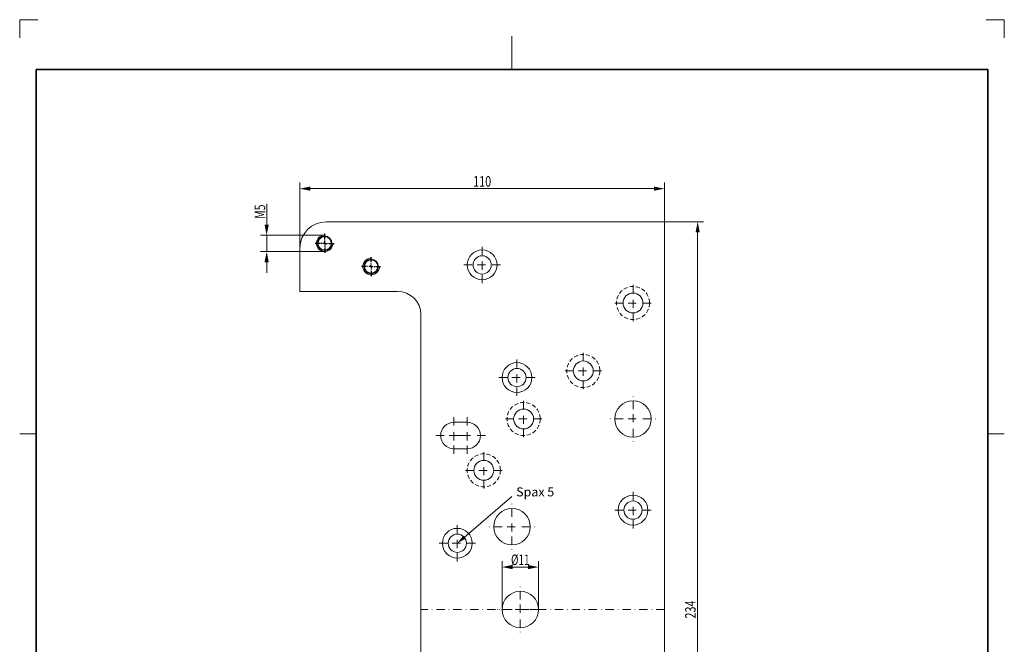
# Model space of a CAD drawing. Units: millimetres. Extents: x -624 to -327, y -59 to 361.
# Drawn here: x -624 to -327, y 173 to 361 of the extents above; entities that cross this region are included whole.
import ezdxf
from ezdxf.enums import TextEntityAlignment as Align

# ---------------------------------------------------------------- set-up
doc = ezdxf.new("R2010")
doc.units = ezdxf.units.MM
doc.header["$LTSCALE"] = 5
for name, pattern in [('AUSGEZOGEN', [0]), ('DASHDOT', [1, 0.5, -0.25, 0, -0.25]), ('DASHED2', [0.375, 0.25, -0.125])]:
    doc.linetypes.add(name, pattern=pattern)
for name, color, linetype in [('BEMASS', 1, 'Continuous'), ('HOLZ', 18, 'Continuous'), ('KONTUREN', 7, 'Continuous'), ('MITTEL', 1, 'Continuous'), ('RAHMEN', 18, 'Continuous'), ('VERDECKT', 5, 'Continuous')]:
    doc.layers.add(name, color=color, linetype=linetype)
doc.styles.add('Arial', font='arial.ttf')
doc.dimstyles.new('ISO-25', dxfattribs={"dimtxt": 2.5, "dimasz": 2.5, "dimexe": 1.25, "dimexo": 0.625, "dimtad": 1, "dimtxsty": 'Standard', "dimcen": 2.5, "dimadec": 0, "dimazin": 0, "dimtfac": 1, "dimtmove": 0, "dimatfit": 3, "dimfxl": 1, "dimarcsym": 0})

# ---------------------------------------------------------------- blocks, each defined once
blk = doc.blocks.new('*D2')
at = {"layer": 'BEMASS', "linetype": 'AUSGEZOGEN', "lineweight": 18}
for points in [[(-478.93, 196), (-475.75, 195.36), (-475.75, 196.63)], [(-467.93, 196), (-471.1, 196.63), (-471.1, 195.36)]]:
    blk.add_hatch(color=1, dxfattribs=at).paths.add_polyline_path(points, flags=0)
at = {"layer": 'BEMASS', "color": 1, "linetype": 'AUSGEZOGEN', "lineweight": 18}
for p, q in [((-478.93, 183.18), (-478.93, 197.81)), ((-467.93, 183.18), (-467.93, 197.81)), ((-471.1, 196), (-475.75, 196))]:
    blk.add_line(p, q, dxfattribs=at)
at = {"layer": 'BEMASS', "color": 1, "linetype": 'AUSGEZOGEN', "lineweight": 18, "style": 'Arial', "width": 0.667172}
blk.add_text('%%c11', height=3.175, dxfattribs=at).set_placement((-476.22, 196.6), (-470.64, 196.6), align=Align.FIT)
blk = doc.blocks.new('*D3')
at = {"layer": 'BEMASS', "linetype": 'AUSGEZOGEN', "lineweight": 18}
for points in [[(-539.93, 310.19), (-536.76, 309.55), (-536.76, 310.82)], [(-429.93, 310.19), (-433.1, 310.82), (-433.1, 309.55)]]:
    blk.add_hatch(color=1, dxfattribs=at).paths.add_polyline_path(points, flags=0)
at = {"layer": 'BEMASS', "color": 1, "linetype": 'AUSGEZOGEN', "lineweight": 18}
for p, q in [((-539.93, 292.19), (-539.93, 312)), ((-429.93, 300.19), (-429.93, 312)), ((-536.76, 310.19), (-433.1, 310.19))]:
    blk.add_line(p, q, dxfattribs=at)
at = {"layer": 'BEMASS', "color": 1, "linetype": 'AUSGEZOGEN', "lineweight": 18, "style": 'Arial', "width": 0.735395}
blk.add_text('110', height=3.175, dxfattribs=at).set_placement((-487.65, 310.79), (-482.21, 310.79), align=Align.FIT)
blk = doc.blocks.new('*D4')
at = {"layer": 'BEMASS', "linetype": 'AUSGEZOGEN', "lineweight": 18}
for points in [[(-419.93, 300.19), (-420.56, 297.01), (-419.29, 297.01)], [(-419.93, 66.17), (-419.29, 69.35), (-420.56, 69.35)]]:
    blk.add_hatch(color=1, dxfattribs=at).paths.add_polyline_path(points, flags=0)
at = {"layer": 'BEMASS', "color": 1, "linetype": 'AUSGEZOGEN', "lineweight": 18}
for p, q in [((-429.93, 300.19), (-418.12, 300.19)), ((-419.93, 69.35), (-419.93, 297.01)), ((-429.93, 66.17), (-418.12, 66.17))]:
    blk.add_line(p, q, dxfattribs=at)
at = {"layer": 'BEMASS', "color": 1, "linetype": 'AUSGEZOGEN', "lineweight": 18, "style": 'Arial', "width": 0.735395}
blk.add_text('234', height=3.175, rotation=90, dxfattribs=at).set_placement((-420.53, 180.46), (-420.53, 185.9), align=Align.FIT)
blk = doc.blocks.new('*D5')
at = {"layer": 'BEMASS', "linetype": 'AUSGEZOGEN', "lineweight": 18}
for points in [[(-549.93, 296.18), (-549.3, 299.35), (-550.57, 299.35)], [(-549.93, 291.18), (-550.57, 288), (-549.3, 288)]]:
    blk.add_hatch(color=1, dxfattribs=at).paths.add_polyline_path(points, flags=0)
at = {"layer": 'BEMASS', "color": 1, "linetype": 'AUSGEZOGEN', "lineweight": 18}
for p, q in [((-549.93, 299.35), (-549.93, 305.56)), ((-549.93, 299.35), (-549.93, 302.53)), ((-532.43, 296.18), (-551.75, 296.18)), ((-549.93, 296.18), (-549.93, 291.18)), ((-532.43, 291.18), (-551.75, 291.18)), ((-549.93, 288), (-549.93, 284.83))]:
    blk.add_line(p, q, dxfattribs=at)
at = {"layer": 'BEMASS', "color": 1, "linetype": 'AUSGEZOGEN', "lineweight": 18, "style": 'Arial', "width": 0.701392}
blk.add_text('M5', height=3.175, rotation=90, dxfattribs=at).set_placement((-550.37, 301.08), (-550.37, 305.4), align=Align.FIT)

msp = doc.modelspace()

# ---------------------------------------------------------------- hatches: boundary and pattern name
at = {"layer": 'BEMASS', "linetype": 'AUSGEZOGEN', "lineweight": 18}
msp.add_hatch(color=1, dxfattribs=at).paths.add_polyline_path([(-490.37, 204.945), (-490.016, 204.533), (-492.43, 203.179), (-490.723, 205.357)], flags=0)

# ---------------------------------------------------------------- linework, layer by layer
at = {"color": 8, "linetype": 'AUSGEZOGEN', "lineweight": 35}
for centre in [(-532.43, 293.68), (-518.43, 286.68)]:
    msp.add_circle(centre, 2.1, dxfattribs=at)
at = {"color": 8, "linetype": 'AUSGEZOGEN', "lineweight": 18}
for centre in [(-532.43, 293.68), (-518.43, 286.68)]:
    msp.add_arc(centre, 2.5, 84.27042, 354.27042, dxfattribs=at)
at = {"layer": 'BEMASS', "color": 1, "linetype": 'AUSGEZOGEN', "lineweight": 18}
msp.add_lwpolyline([(-490.37, 204.945), (-475.93, 217.322)], dxfattribs=at)
at = {"layer": 'HOLZ', "color": 9, "linetype": 'AUSGEZOGEN', "lineweight": 18}
for p, q in [((-618.93, 361.179), (-624.43, 361.179)), ((-624.43, 361.179), (-624.43, 355.679)), ((-327.43, 361.179), (-332.93, 361.179)), ((-327.43, 355.679), (-327.43, 361.179))]:
    msp.add_line(p, q, dxfattribs=at)
at = {"layer": 'HOLZ', "color": 18, "linetype": 'AUSGEZOGEN', "lineweight": 18}
for p, q in [((-475.93, 356.179), (-475.93, 346.179)), ((-624.43, 236.179), (-619.43, 236.179)), ((-327.43, 236.179), (-332.43, 236.179))]:
    msp.add_line(p, q, dxfattribs=at)
at = {"layer": 'KONTUREN', "color": 7, "linetype": 'AUSGEZOGEN', "lineweight": 18}
for p, q in [((-429.93, 300.186), (-531.932, 300.186)), ((-429.93, 300.186), (-429.93, 183.179)), ((-539.932, 279.186), (-539.932, 292.186)), ((-510.432, 279.186), (-539.932, 279.186)), ((-503.432, 183.179), (-503.432, 272.186)), ((-489.43, 239.679), (-493.43, 239.679)), ((-493.43, 231.679), (-489.43, 231.679)), ((-503.432, 183.179), (-503.432, 94.171)), ((-429.93, 66.171), (-429.93, 183.179))]:
    msp.add_line(p, q, dxfattribs=at)
for centre, radius in [((-484.93, 287.179), 4.5), ((-484.93, 287.179), 2.75), ((-439.43, 275.679), 3), ((-474.43, 253.179), 4.5), ((-474.43, 253.179), 2.75), ((-454.43, 255.179), 3), ((-472.43, 240.679), 3), ((-439.43, 240.679), 5.5), ((-484.43, 225.179), 3), ((-439.43, 213.179), 4.5), ((-439.43, 213.179), 2.75), ((-475.93, 208.179), 5.5), ((-492.43, 203.179), 4.5), ((-492.43, 203.179), 2.75), ((-473.43, 183.179), 5.5)]:
    msp.add_circle(centre, radius, dxfattribs=at)
for centre, radius, start, end in [((-531.932, 292.186), 8, 90, 180), ((-510.432, 272.186), 7, 0, 90), ((-493.43, 235.679), 4, 90, 270), ((-489.43, 235.679), 4, 270, 90)]:
    msp.add_arc(centre, radius, start, end, dxfattribs=at)
at = {"layer": 'MITTEL', "color": 1, "linetype": 'DASHDOT', "lineweight": 25}
for p, q in [((-532.43, 295.055), (-532.43, 296.555)), ((-532.43, 294.555), (-532.43, 294.805)), ((-532.43, 293.68), (-532.43, 294.305)), ((-533.805, 293.68), (-535.305, 293.68)), ((-533.305, 293.68), (-533.555, 293.68)), ((-532.43, 293.68), (-533.055, 293.68)), ((-532.43, 293.68), (-532.43, 293.055)), ((-532.43, 293.68), (-531.805, 293.68)), ((-532.43, 292.805), (-532.43, 292.555)), ((-532.43, 292.305), (-532.43, 290.805)), ((-531.555, 293.68), (-531.305, 293.68)), ((-531.055, 293.68), (-529.555, 293.68)), ((-518.43, 288.055), (-518.43, 289.555)), ((-519.805, 286.68), (-521.305, 286.68)), ((-519.305, 286.68), (-519.555, 286.68)), ((-518.43, 286.68), (-519.055, 286.68)), ((-518.43, 287.555), (-518.43, 287.805)), ((-518.43, 286.68), (-518.43, 287.305)), ((-518.43, 286.68), (-518.43, 286.055)), ((-518.43, 286.68), (-517.805, 286.68)), ((-518.43, 285.805), (-518.43, 285.555)), ((-518.43, 285.305), (-518.43, 283.805)), ((-517.555, 286.68), (-517.305, 286.68)), ((-517.055, 286.68), (-515.555, 286.68))]:
    msp.add_line(p, q, dxfattribs=at)
at = {"layer": 'MITTEL', "color": 1, "linetype": 'DASHDOT', "lineweight": 18}
for p, q in [((-484.93, 290.179), (-484.93, 293.179)), ((-484.93, 285.679), (-484.93, 288.679)), ((-487.93, 287.179), (-490.93, 287.179)), ((-486.43, 287.179), (-483.43, 287.179)), ((-481.93, 287.179), (-478.93, 287.179)), ((-484.93, 284.179), (-484.93, 281.179)), ((-439.43, 278.679), (-439.43, 282.179)), ((-439.43, 274.179), (-439.43, 277.179)), ((-442.43, 275.679), (-445.93, 275.679)), ((-440.93, 275.679), (-437.93, 275.679)), ((-436.43, 275.679), (-432.93, 275.679)), ((-439.43, 272.679), (-439.43, 269.179)), ((-454.43, 258.179), (-454.43, 261.679)), ((-474.43, 256.179), (-474.43, 259.679)), ((-454.43, 253.679), (-454.43, 256.679)), ((-477.43, 253.179), (-480.93, 253.179)), ((-475.93, 253.179), (-472.93, 253.179)), ((-474.43, 251.679), (-474.43, 254.679)), ((-471.43, 253.179), (-467.93, 253.179)), ((-457.43, 255.179), (-460.93, 255.179)), ((-455.93, 255.179), (-452.93, 255.179)), ((-451.43, 255.179), (-447.93, 255.179)), ((-474.43, 250.179), (-474.43, 246.679)), ((-454.43, 252.179), (-454.43, 248.679)), ((-472.43, 243.679), (-472.43, 247.179)), ((-439.43, 243.679), (-439.43, 247.679)), ((-493.43, 238.679), (-493.43, 241.179)), ((-489.43, 238.679), (-489.43, 241.179)), ((-475.43, 240.679), (-478.93, 240.679)), ((-473.93, 240.679), (-470.93, 240.679)), ((-472.43, 239.179), (-472.43, 242.179)), ((-469.43, 240.679), (-465.93, 240.679)), ((-442.43, 240.679), (-446.43, 240.679)), ((-440.93, 240.679), (-437.93, 240.679)), ((-439.43, 242.179), (-439.43, 239.179)), ((-436.43, 240.679), (-432.43, 240.679)), ((-472.43, 237.679), (-472.43, 234.179)), ((-439.43, 237.679), (-439.43, 233.679)), ((-496.43, 235.679), (-498.93, 235.679)), ((-494.93, 235.679), (-491.93, 235.679)), ((-493.43, 234.179), (-493.43, 237.179)), ((-490.43, 235.679), (-492.93, 235.679)), ((-490.93, 235.679), (-487.93, 235.679)), ((-490.43, 235.679), (-489.93, 235.679)), ((-489.43, 234.179), (-489.43, 237.179)), ((-486.43, 235.679), (-483.93, 235.679)), ((-493.43, 232.679), (-493.43, 230.179)), ((-489.43, 232.679), (-489.43, 230.179)), ((-484.43, 228.179), (-484.43, 231.679)), ((-484.43, 223.679), (-484.43, 226.679)), ((-487.43, 225.179), (-490.93, 225.179)), ((-485.93, 225.179), (-482.93, 225.179)), ((-481.43, 225.179), (-477.93, 225.179)), ((-484.43, 222.179), (-484.43, 218.679)), ((-439.43, 216.179), (-439.43, 219.679)), ((-475.93, 211.179), (-475.93, 215.179)), ((-439.43, 211.679), (-439.43, 214.679)), ((-442.43, 213.179), (-445.93, 213.179)), ((-440.93, 213.179), (-437.93, 213.179)), ((-436.43, 213.179), (-432.93, 213.179)), ((-492.43, 206.179), (-492.43, 209.179)), ((-478.93, 208.179), (-482.93, 208.179)), ((-477.43, 208.179), (-474.43, 208.179)), ((-475.93, 206.679), (-475.93, 209.679)), ((-472.93, 208.179), (-468.93, 208.179)), ((-439.43, 210.179), (-439.43, 206.679)), ((-475.93, 205.179), (-475.93, 201.179)), ((-495.43, 203.179), (-498.43, 203.179)), ((-493.93, 203.179), (-490.93, 203.179)), ((-492.43, 201.679), (-492.43, 204.679)), ((-489.43, 203.179), (-486.43, 203.179)), ((-492.43, 200.179), (-492.43, 197.179)), ((-473.43, 186.179), (-473.43, 190.179)), ((-473.43, 184.679), (-473.43, 181.679)), ((-429.93, 183.179), (-503.432, 183.179)), ((-476.43, 183.179), (-480.43, 183.179)), ((-474.93, 183.179), (-471.93, 183.179)), ((-470.43, 183.179), (-466.43, 183.179)), ((-473.43, 180.179), (-473.43, 176.179))]:
    msp.add_line(p, q, dxfattribs=at)
at = {"layer": 'VERDECKT', "color": 5, "linetype": 'DASHED2', "lineweight": 18}
for centre in [(-439.43, 275.679), (-454.43, 255.179), (-472.43, 240.679), (-484.43, 225.179)]:
    msp.add_circle(centre, 5, dxfattribs=at)

# ---------------------------------------------------------------- dimensions: what is measured, and where the dimension line sits
at = {"layer": 'BEMASS', "color": 1, "linetype": 'AUSGEZOGEN', "lineweight": 18}
dim = msp.add_linear_dim(base=(-429.93, 310.186), p1=(-539.932, 292.186), p2=(-429.93, 300.186), dimstyle='ISO-25', override={"dimtxt": 3.175, "dimasz": 3.175, "dimexe": 2.267857, "dimgap": 0.453571, "dimtad": 1, "dimjust": 0, "dimdec": 2, "dimzin": 8, "dimpost": '<>', "dimtxsty": 'Arial', "dimsah": 1, "dimclrd": 1, "dimclre": 1, "dimclrt": 1, "dimadec": 2}, dxfattribs=at)
dim.commit()
dim.dimension.update_dxf_attribs({"geometry": '*D3', "text_midpoint": (-484.931, 312.374)})
dim = msp.add_linear_dim(base=(-549.932, 291.18), p1=(-532.43, 296.18), p2=(-532.43, 291.18), angle=270, text='M5', dimstyle='ISO-25', override={"dimtxt": 3.175, "dimasz": 3.175, "dimexe": 2.267857, "dimgap": 0.453571, "dimtad": 1, "dimjust": 3, "dimdec": 0, "dimzin": 8, "dimtxsty": 'Arial', "dimsah": 1, "dimclrd": 1, "dimclre": 1, "dimclrt": 1, "dimadec": 0}, dxfattribs=at)
dim.commit()
dim.dimension.update_dxf_attribs({"geometry": '*D5', "text_midpoint": (-551.954, 303.239), "dimtype": 160, "text_rotation": 90})
dim = msp.add_linear_dim(base=(-419.93, 300.186), p1=(-429.93, 66.171), p2=(-429.93, 300.186), angle=90, dimstyle='ISO-25', override={"dimtxt": 3.175, "dimasz": 3.175, "dimexe": 2.267857, "dimgap": 0.453571, "dimtad": 1, "dimjust": 0, "dimdec": 1, "dimzin": 8, "dimpost": '<>', "dimtxsty": 'Arial', "dimsah": 1, "dimclrd": 1, "dimclre": 1, "dimclrt": 1, "dimadec": 1}, dxfattribs=at)
dim.commit()
dim.dimension.update_dxf_attribs({"geometry": '*D4', "text_midpoint": (-422.117, 183.179), "text_rotation": 90})
dim = msp.add_linear_dim(base=(-478.93, 196), p1=(-467.93, 183.179), p2=(-478.93, 183.179), angle=180, dimstyle='ISO-25', override={"dimtxt": 3.175, "dimasz": 3.175, "dimexe": 2.267857, "dimgap": 0.453571, "dimtad": 1, "dimjust": 0, "dimdec": 2, "dimzin": 8, "dimpost": '%%c<>', "dimtxsty": 'Arial', "dimsah": 1, "dimclrd": 1, "dimclre": 1, "dimclrt": 1, "dimadec": 2}, dxfattribs=at)
dim.commit()
dim.dimension.update_dxf_attribs({"geometry": '*D2', "text_midpoint": (-473.43, 198.187)})

# ---------------------------------------------------------------- next in the draw order: wipeouts: each hides what was drawn before it
at = {"color": 1, "linetype": 'AUSGEZOGEN', "lineweight": 18}
msp.add_wipeout([(-474.669, 216.508), (-463.191, 216.508), (-463.191, 220.85), (-474.669, 220.85)], dxfattribs=at).dxf.layer = 'BEMASS'

# ---------------------------------------------------------------- next in the draw order: linework, layer by layer
at = {"layer": 'RAHMEN', "color": 18, "linetype": 'AUSGEZOGEN', "lineweight": 35}
msp.add_lwpolyline([(-619.43, 346.179), (-332.43, 346.179), (-332.43, -53.821), (-619.43, -53.821)], close=True, dxfattribs=at)

# ---------------------------------------------------------------- next in the draw order: texts
at = {"layer": 'BEMASS', "color": 1, "linetype": 'AUSGEZOGEN', "lineweight": 18, "style": 'Arial', "width": 0.973533}
msp.add_text('Spax 5', height=2.7137, dxfattribs=at).set_placement((-474.669, 217.322), (-463.191, 217.322), align=Align.FIT)

doc.saveas('drawing.dxf')
